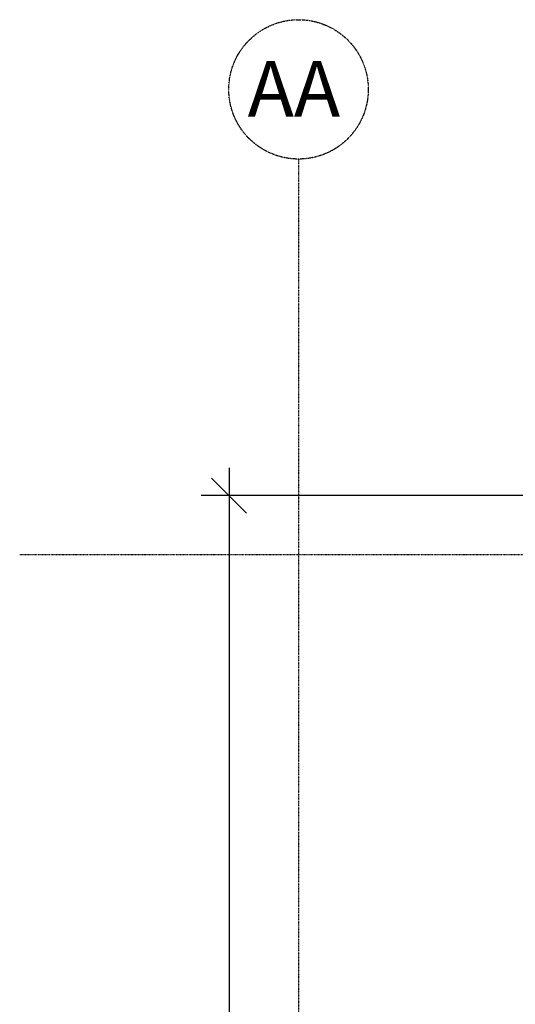
# Model space of a CAD drawing. Units: millimetres. Extents: x -92746 to 94659, y -13034 to 66525.
# Drawn here: x 28592 to 32147, y 36149 to 43213 of the extents above; entities that cross this region are included whole.
import ezdxf

# ---------------------------------------------------------------- set-up
doc = ezdxf.new("R2010")
doc.units = ezdxf.units.MM
doc.linetypes.add('DASHDOT', pattern=[1, 0.5, -0.25, 0, -0.25])
doc.layers.add('0-CSX-CXS', color=14, linetype='DASHDOT')
doc.layers.add('YZ-SIS', color=2, linetype='Continuous')
doc.styles.add('ARIEL', font='arial.ttf', dxfattribs={"height": 0.5})
doc.styles.add('ROMAND', font='arial.ttf', dxfattribs={"width": 0.7})
doc.dimstyles.new('1_100', dxfattribs={"dimscale": 100, "dimtxt": 2.5, "dimasz": 2.5, "dimexe": 2, "dimexo": 0.625, "dimtad": 1, "dimdec": 0, "dimzin": 12, "dimtxsty": 'ROMAND', "dimblk": 'OBLIQUE', "dimcen": 2.5, "dimdle": 2, "dimclrd": 256, "dimclrt": 5, "dimadec": 1, "dimazin": 3, "dimtfac": 1, "dimtdec": 0, "dimtmove": 0, "dimatfit": 3, "dimldrblk": 'CLOSEDBLANK', "dimfxl": 1.25, "dimarcsym": 0})

# ---------------------------------------------------------------- blocks, each defined once
blk = doc.blocks.new('A$C3E0E03B5')
at = {"layer": '0-CSX-CXS', "ltscale": 10}
for p, q in [((2000, 2836.7), (2000, -31007.1)), ((0, 0), (57308.5, 0))]:
    blk.add_line(p, q, dxfattribs=at)
at = {"layer": '0-CSX-CXS'}
blk.add_circle((1999.8, 3336.7), 500, dxfattribs=at)
at = {"layer": '0-CSX-CXS', "style": 'ARIEL'}
blk.add_text('AA', height=400, dxfattribs=at).set_placement((1634.9, 3141.5))
blk = doc.blocks.new('_OBLIQUE')
at = {"color": 0, "linetype": 'ByBlock'}
blk.add_line((-0.5, -0.5), (0.5, 0.5), dxfattribs=at)
blk = doc.blocks.new('*D126')
at = {"layer": 'Defpoints', "color": 0, "linetype": 'Continuous', "transparency": 16777216}
for p in [(35549.6, 39798), (30094, 31169), (35575.9, 31169)]:
    blk.add_point(p, dxfattribs=at)
at = {"layer": 'YZ-SIS', "linetype": 'Continuous', "lineweight": -2, "transparency": 16777216}
blk.add_line((30094, 39998), (30094, 30969), dxfattribs=at)
at = {"layer": 'YZ-SIS', "color": 0, "linetype": 'Continuous', "lineweight": -2, "transparency": 16777216}
for p, q in [((35487.1, 39798), (29894, 39798)), ((35513.4, 31169), (29894, 31169))]:
    blk.add_line(p, q, dxfattribs=at)
at = {"layer": 'YZ-SIS', "linetype": 'Continuous', "lineweight": -2, "transparency": 16777216, "xscale": 250, "yscale": 250, "zscale": 250}
for p, rotation in [((30094, 39798), 90), ((30094, 31169), 270)]:
    blk.add_blockref('_OBLIQUE', p, dxfattribs=dict(at, rotation=rotation))
at = {"layer": 'YZ-SIS', "color": 5, "linetype": 'Continuous', "transparency": 16777216, "insert": (29903.9, 35483.5), "char_height": 250, "attachment_point": 5, "rotation": 90, "style": 'ROMAND'}
blk.add_mtext('8629', dxfattribs=at)
blk = doc.blocks.new('_ClosedBlank')
at = {"color": 0, "linetype": 'ByBlock', "lineweight": -2}
for p, q in [((-1, 0.167), (0, 0)), ((-1, 0.167), (-1, -0.167)), ((0, 0), (-1, -0.167))]:
    blk.add_line(p, q, dxfattribs=at)

msp = doc.modelspace()

# ---------------------------------------------------------------- block references
at = {"linetype": 'Continuous'}
msp.add_blockref('A$C3E0E03B5', (28592.27732, 39376.06525), dxfattribs=at)

# ---------------------------------------------------------------- dimensions: what is measured, and where the dimension line sits
at = {"layer": 'YZ-SIS', "linetype": 'Continuous'}
dim = msp.add_linear_dim(base=(30094.00198, 31169.04619, -126683.998), p1=(35549.59697, 39798.00466, -126683.998), p2=(35575.90189, 31169.04619, -126683.998), angle=90, dimstyle='1_100', dxfattribs=at)
dim.commit()
dim.dimension.update_dxf_attribs({"geometry": '*D126', "text_midpoint": (29903.85873, 35483.52542, -126683.998)})

doc.saveas('drawing.dxf')
